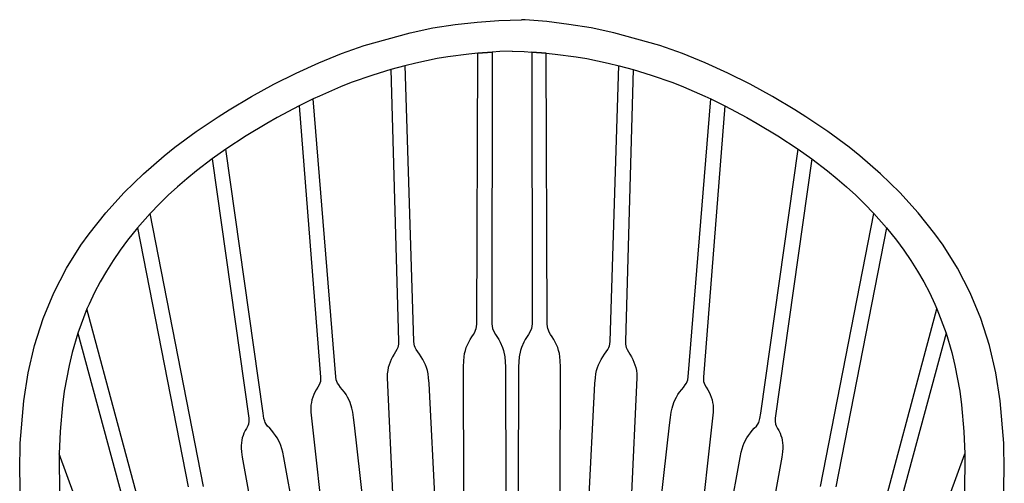
# Model space of a CAD drawing. Units: millimetres. Extents: x -2314 to 405, y -1474 to 554.
# Drawn here: x -2314 to -1547, y 186 to 547 of the extents above; entities that cross this region are included whole.
import ezdxf

# ---------------------------------------------------------------- set-up
doc = ezdxf.new("R2010")
doc.units = ezdxf.units.MM
doc.layers.get('0').update_dxf_attribs({"true_color": 0x5890e1})

msp = doc.modelspace()

# ---------------------------------------------------------------- linework, layer by layer
at = {"color": 7, "true_color": 0xffffff, "extrusion": (0, 0, -1)}
for points in [[(2313.22, 174.61), (2313.89, 196.29), (2313.47, 217.47), (2310.73, 250.46), (2307.28, 272.15), (2302.32, 293.47), (2295.6, 314.56), (2287.35, 334.27), (2277.39, 353.51), (2266.23, 371.37), (2259.92, 380.33), (2246.9, 396.73), (2232.55, 412.51), (2217.57, 427.03), (2201.53, 440.91), (2193.09, 447.59), (2176.47, 459.88), (2159.45, 471.35), (2150.84, 476.79), (2133.49, 487.08), (2116.07, 496.62), (2098.6, 505.39), (2081.05, 513.35), (2063.39, 520.49), (2045.62, 526.77), (2009.94, 536.76), (1992.33, 540.4), (1974.89, 543.13), (1957.59, 545.02), (1940.92, 546.13), (1923.16, 546.85)], [(1547.91, 174.61), (1547.23, 196.29), (1547.65, 217.47), (1550.39, 250.46), (1553.84, 272.15), (1558.8, 293.47), (1565.53, 314.56), (1573.77, 334.27), (1583.73, 353.51), (1594.89, 371.37), (1601.21, 380.33), (1614.22, 396.73), (1628.58, 412.51), (1643.55, 427.03), (1659.6, 440.91), (1668.04, 447.59), (1684.65, 459.88), (1701.67, 471.35), (1710.29, 476.79), (1727.63, 487.08), (1745.05, 496.62), (1762.53, 505.39), (1780.08, 513.35), (1797.73, 520.49), (1815.5, 526.77), (1851.18, 536.76), (1868.8, 540.4), (1886.23, 543.13), (1903.34, 545.4), (1920.21, 546.71), (1923.16, 546.85)], [(1930.56, 522.41), (1940.06, 522), (1945.92, 521.63), (1957.04, 520.82), (1964.12, 520.15), (1980.6, 517.98), (1988.88, 516.59), (2005.54, 513.17), (2014.08, 511.09), (2024.84, 508.18), (2039.03, 503.81), (2055.74, 497.88), (2064.05, 494.61), (2080.58, 487.46), (2085.27, 485.25), (2096.21, 479.9), (2113.38, 470.83), (2121.52, 466.22), (2137.44, 456.58), (2153.43, 446.12), (2164.01, 438.58), (2176.33, 429.17), (2183.8, 423.08), (2191.1, 416.79), (2198.22, 410.3), (2205.14, 403.6), (2212.36, 396.19), (2222.23, 384.97), (2230.02, 375.36), (2235.76, 367.59), (2241.23, 359.58), (2246.42, 351.34), (2251.3, 342.87), (2255.61, 334.58), (2259.85, 325.64), (2261.49, 321.85), (2268.58, 303.01), (2273.06, 287.99), (2275.49, 277.91), (2279.18, 257.82), (2280.58, 247.39), (2282.5, 226.51), (2283.27, 209.21), (2282.9, 176.87)], [(1968.07, 178.96), (1968.34, 276.93), (1968.15, 281.42), (1967.86, 284.64), (1967.44, 287.16), (1966.87, 289.52), (1966.16, 291.77), (1965.29, 293.92), (1964.28, 296.03), (1963.13, 298.11), (1961.9, 300.12), (1960.67, 302.04), (1959.6, 303.8), (1958.88, 305.33), (1958.42, 306.7), (1958.16, 307.95), (1957.93, 310.34), (1957.04, 520.82), (1945.92, 521.63), (1946.15, 310.34), (1945.65, 306.7), (1945.19, 305.33), (1943.39, 302.04), (1940.92, 298.11), (1939.76, 296.03), (1937.87, 291.76), (1937.15, 289.52), (1936.14, 284.64), (1935.63, 276.93), (1935.25, 178.96)], [(1930.56, 522.41), (1921.06, 522), (1915.2, 521.63), (1904.08, 520.82), (1897, 520.15), (1880.52, 517.98), (1872.24, 516.59), (1855.59, 513.17), (1847.04, 511.09), (1836.29, 508.18), (1822.09, 503.81), (1805.39, 497.88), (1797.08, 494.61), (1780.54, 487.46), (1775.86, 485.25), (1764.91, 479.9), (1747.75, 470.83), (1739.6, 466.22), (1723.69, 456.58), (1707.7, 446.12), (1697.11, 438.58), (1684.79, 429.17), (1677.32, 423.08), (1670.03, 416.79), (1662.91, 410.3), (1655.98, 403.6), (1648.76, 396.19), (1638.89, 384.97), (1631.11, 375.36), (1625.36, 367.59), (1619.89, 359.58), (1614.71, 351.34), (1609.83, 342.87), (1605.51, 334.58), (1601.28, 325.64), (1599.64, 321.85), (1592.54, 303.01), (1588.06, 287.99), (1585.64, 277.91), (1581.95, 257.82), (1580.54, 247.39), (1578.62, 226.51), (1577.86, 209.21), (1578.23, 176.87)], [(1893.06, 178.96), (1892.78, 276.93), (1892.97, 281.42), (1893.26, 284.64), (1893.68, 287.16), (1894.25, 289.52), (1894.97, 291.77), (1895.83, 293.92), (1896.84, 296.03), (1898, 298.11), (1899.22, 300.12), (1900.46, 302.04), (1901.52, 303.8), (1902.25, 305.33), (1902.7, 306.7), (1902.97, 307.95), (1903.19, 310.34), (1904.08, 520.82), (1915.2, 521.63), (1914.98, 310.34), (1915.47, 306.7), (1915.94, 305.33), (1917.73, 302.04), (1920.2, 298.11), (1921.36, 296.03), (1923.25, 291.76), (1923.98, 289.52), (1924.98, 284.64), (1925.49, 276.93), (1925.87, 178.96)], [(2024.84, 508.18), (2018.85, 296.8), (2018.97, 294.44), (2019.19, 293.2), (2019.58, 291.85), (2020.24, 290.33), (2021.24, 288.6), (2022.39, 286.7), (2023.53, 284.7), (2024.59, 282.64), (2025.51, 280.56), (2026.28, 278.43), (2026.91, 276.21), (2027.37, 273.87), (2027.68, 271.38), (2027.83, 268.19), (2023.35, 172.95)], [(1990.08, 166.82), (1995.08, 263.75), (1995.48, 268.19), (1995.93, 271.38), (1996.47, 273.87), (1997.15, 276.21), (1997.97, 278.43), (1998.94, 280.56), (2000.05, 282.64), (2001.29, 284.7), (2002.61, 286.7), (2003.94, 288.6), (2005.08, 290.33), (2005.88, 291.85), (2006.4, 293.2), (2006.72, 294.44), (2007.05, 296.8), (2013.71, 511.18)], [(1871.04, 166.82), (1866.05, 263.75), (1865.64, 268.19), (1865.2, 271.38), (1864.66, 273.87), (1863.98, 276.21), (1863.15, 278.43), (1862.19, 280.56), (1861.08, 282.64), (1859.83, 284.7), (1858.51, 286.7), (1857.19, 288.6), (1856.04, 290.33), (1855.25, 291.85), (1854.73, 293.2), (1854.41, 294.44), (1854.08, 296.8), (1847.42, 511.18)], [(1836.29, 508.18), (1842.28, 296.8), (1842.15, 294.44), (1841.94, 293.2), (1841.54, 291.85), (1840.88, 290.33), (1839.89, 288.6), (1838.74, 286.7), (1837.6, 284.7), (1836.53, 282.64), (1835.61, 280.56), (1834.84, 278.43), (1834.22, 276.21), (1833.75, 273.87), (1833.45, 271.38), (1833.3, 268.19), (1837.78, 172.95)], [(2044.18, 150.79), (2053.23, 231.43), (2053.98, 237.38), (2054.61, 241.61), (2055.21, 244.63), (2056.64, 249.21), (2057.54, 251.31), (2058.58, 253.33), (2059.74, 255.3), (2061.03, 257.23), (2062.71, 259.23), (2064, 260.86), (2065.48, 262.78), (2066.4, 264.25), (2067.02, 265.54), (2067.41, 266.73), (2067.84, 268.98), (2085.27, 485.25)], [(1816.94, 150.79), (1807.9, 231.43), (1807.15, 237.38), (1806.51, 241.61), (1805.91, 244.63), (1804.49, 249.21), (1803.58, 251.31), (1802.55, 253.33), (1801.38, 255.3), (1800.09, 257.23), (1798.41, 259.23), (1797.13, 260.86), (1795.65, 262.78), (1794.72, 264.25), (1794.1, 265.54), (1793.72, 266.73), (1793.29, 268.98), (1775.86, 485.25)], [(2096.21, 479.9), (2079.64, 268.91), (2079.61, 266.66), (2079.76, 265.48), (2080.12, 264.19), (2080.75, 262.74), (2081.71, 261.08), (2083, 258.98), (2084.05, 257.12), (2084.95, 255.22), (2085.71, 253.28), (2086.33, 251.28), (2086.8, 249.2), (2087.12, 246.99), (2087.28, 244.65), (2087.24, 241.63), (2075.96, 140.85)], [(1764.91, 479.9), (1781.49, 268.91), (1781.51, 266.66), (1781.36, 265.48), (1781.01, 264.19), (1780.38, 262.74), (1779.42, 261.08), (1778.13, 258.98), (1777.07, 257.12), (1776.18, 255.22), (1775.42, 253.28), (1774.8, 251.28), (1774.32, 249.2), (1774.01, 246.99), (1773.85, 244.65), (1773.88, 241.63), (1785.16, 140.85)], [(2092.07, 118.04), (2108.19, 206.41), (2109.07, 210.44), (2110.58, 215.56), (2111.45, 217.66), (2113.5, 221.56), (2114.69, 223.41), (2116.17, 225.44), (2117.63, 227.26), (2119.22, 229.02), (2120.86, 230.58), (2121.99, 232.19), (2122.67, 233.43), (2123.11, 234.57), (2123.67, 236.73), (2124.38, 240.74), (2153.43, 446.12)], [(1769.05, 118.04), (1752.93, 206.41), (1752.06, 210.44), (1750.54, 215.56), (1749.68, 217.66), (1747.63, 221.56), (1746.44, 223.41), (1744.95, 225.44), (1743.5, 227.26), (1741.91, 229.02), (1740.27, 230.58), (1739.14, 232.19), (1738.46, 233.43), (1738.01, 234.57), (1737.46, 236.73), (1736.74, 240.74), (1707.7, 446.12)], [(2164.01, 438.58), (2135.53, 236.78), (2135.36, 234.63), (2135.69, 232.27), (2136.19, 230.89), (2136.7, 229.85), (2137.36, 228.99), (2138.36, 227.32), (2139.31, 225.22), (2139.99, 223.46), (2140.55, 221.66), (2140.98, 219.79), (2141.27, 217.83), (2141.41, 215.76), (2141.4, 213.54), (2141.16, 210.67), (2140.63, 206.66), (2139.74, 200.99), (2124.46, 118.31)], [(1697.11, 438.58), (1725.59, 236.78), (1725.76, 234.63), (1725.44, 232.27), (1724.94, 230.89), (1724.43, 229.85), (1723.76, 228.99), (1722.76, 227.32), (1721.82, 225.22), (1721.14, 223.46), (1720.58, 221.66), (1720.15, 219.79), (1719.86, 217.83), (1719.71, 215.76), (1719.73, 213.54), (1719.97, 210.67), (1720.5, 206.66), (1721.39, 200.99), (1736.66, 118.31)], [(2170.83, 183.63), (2212.36, 396.19)], [(1690.29, 183.63), (1648.76, 396.19)], [(2222.23, 384.97), (2182.68, 183.6)], [(1638.89, 384.97), (1678.45, 183.6)], [(2210.26, 131.24), (2261.49, 321.85)], [(1650.86, 131.24), (1599.64, 321.85)], [(2268.58, 303.01), (2222.34, 132.53)], [(1592.54, 303.01), (1638.79, 132.53)], [(2236.34, 81.42), (2283.27, 209.21)], [(1624.78, 81.42), (1577.86, 209.21)]]:
    msp.add_lwpolyline(points, dxfattribs=at)

doc.saveas('drawing.dxf')
